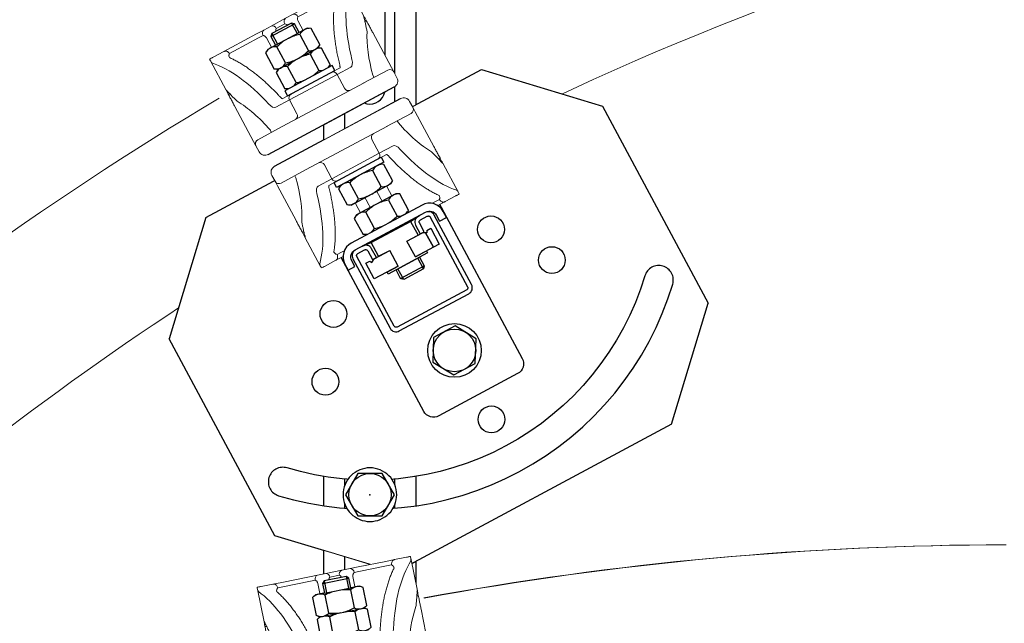
# Model space of a CAD drawing. Units: millimetres. Extents: x 3483 to 19871, y 20825 to 26786.
# Drawn here: x 12624 to 13065, y 25126 to 25396 of the extents above; entities that cross this region are included whole.
import ezdxf

# ---------------------------------------------------------------- set-up
doc = ezdxf.new("R2010")
doc.units = ezdxf.units.MM
doc.set_wipeout_variables(frame=1)
doc.header["$PDSIZE"] = -1
doc.layers.get('Defpoints').transparency = 0.7
for name, color, linetype in [('Крепления', 40, 'Continuous'), ('МП', 71, 'Continuous'), ('Обозначения', 7, 'Continuous'), ('Хомуты. Крепления', 181, 'Continuous')]:
    doc.layers.add(name, color=color, linetype=linetype)

# ---------------------------------------------------------------- blocks, each defined once
blk = doc.blocks.new('*U41')
at = {"color": 0, "linetype": 'Continuous', "lineweight": -2}
blk.add_wipeout([(-20.65, 0), (-20.65, 1000), (20.65, 1000), (20.65, 0)], dxfattribs=at).dxf.layer = 'МП'
at = {"layer": 'МП', "color": 0, "linetype": 'Continuous', "lineweight": -2}
for p, q in [((-20.65, 0), (-20.65, 1000)), ((-11.15, 0), (-11.15, 1000)), ((11.15, 0), (11.15, 1000)), ((20.65, 0), (20.65, 1000)), ((-6.75, 625.25), (-6.75, 674.75)), ((6.75, 674.75), (6.75, 625.25)), ((-6.75, 525.25), (-6.75, 574.75)), ((6.75, 574.75), (6.75, 525.25)), ((-6.75, 425.25), (-6.75, 474.75)), ((6.75, 474.75), (6.75, 425.25))]:
    blk.add_line(p, q, dxfattribs=at)
for centre, start, end in [((0, 625.25), 180, 0), ((0, 574.75), 0, 180), ((0, 525.25), 180, 0), ((0, 474.75), 0, 180), ((0, 425.25), 180, 0)]:
    blk.add_arc(centre, 6.75, start, end, dxfattribs=at)
blk = doc.blocks.new('*U77')
blk.add_wipeout([(-32, 0), (32, 0), (32.59, 0.06), (33.15, 0.23), (33.67, 0.51), (34.12, 0.88), (34.49, 1.33), (34.77, 1.85), (34.94, 2.41), (35, 3), (35, 50), (-35, 50), (-35, 3), (-35, 3), (-34.94, 2.41), (-34.77, 1.85), (-34.49, 1.33), (-34.12, 0.88), (-33.67, 0.51), (-33.15, 0.23), (-32.59, 0.06)]).dxf.layer = 'Хомуты. Крепления'
at = {"layer": 'Хомуты. Крепления', "linetype": 'Continuous', "lineweight": 15}
for p, q in [((-35, 34.32), (-35, 49.19)), ((-33.17, 50), (-27.76, 50)), ((-27.76, 50), (-23.71, 50)), ((-23.71, 50), (-11.1, 50)), ((-11.1, 50), (-7.42, 50)), ((-7.42, 50), (-3.64, 50)), ((-3.64, 50), (3.64, 50)), ((7.42, 50), (3.64, 50)), ((11.1, 50), (7.42, 50)), ((23.71, 50), (11.1, 50)), ((27.76, 50), (23.71, 50)), ((33.17, 50), (27.76, 50)), ((35, 34.32), (35, 49.19)), ((-23.71, 48), (-25.95, 48)), ((-11.1, 48), (-23.71, 48)), ((-8.86, 48), (-11.1, 48)), ((-8, 19.73), (-8, 46.29)), ((-3, 46.34), (-3, 24.32)), ((2.18, 48), (-2.18, 48)), ((3, 46.34), (3, 24.32)), ((8, 19.73), (8, 46.29)), ((8.86, 48), (11.1, 48)), ((11.1, 48), (23.71, 48)), ((23.71, 48), (25.95, 48)), ((-34.83, 34.32), (-35, 34.32)), ((34.83, 34.32), (35, 34.32)), ((-35, 8.22), (-35, 25.95)), ((35, 8.22), (35, 25.95)), ((-14.7, 19), (-10.24, 19)), ((-10.24, 19), (10.24, 19)), ((-8, 19), (-8, 19.73)), ((8, 19), (8, 19.73)), ((14.7, 19), (10.24, 19)), ((-12.07, 17), (-19.03, 17)), ((12.07, 17), (-12.07, 17)), ((-12.07, 10), (-12.07, 17)), ((12.07, 10), (12.07, 17)), ((12.07, 17), (19.03, 17)), ((-26.04, 8), (-26.04, 9.11)), ((26.04, 8), (26.04, 9.11)), ((-35, 8.22), (-35, 6)), ((-35, 3), (-35, 6)), ((-33, 8), (-20.56, 8)), ((-20.56, 8), (21, 8)), ((33, 8), (20.56, 8)), ((35, 8.22), (35, 6)), ((35, 3), (35, 6))]:
    blk.add_line(p, q, dxfattribs=at)
at = {"layer": 'Хомуты. Крепления'}
for p, q in [((-34.29, 32), (-35, 32)), ((35, 32), (34.29, 32)), ((-32, 0), (32, 0))]:
    blk.add_line(p, q, dxfattribs=at)
at = {"layer": 'Хомуты. Крепления', "linetype": 'Continuous', "lineweight": 15}
for centre, radius, start, end in [((-7.09, 48.24), 1.79, 100.6519, 187.6719), ((-3.96, 48.23), 1.79, 352.4762, 79.6399), ((3.96, 48.23), 1.79, 100.3601, 187.5238), ((7.09, 48.24), 1.79, 352.3281, 79.3481), ((-10.15, 17.08), 1.92, 92.6199, 182.4), ((10.15, 17.08), 1.92, 357.6, 87.3801), ((-13.99, 9.92), 1.92, 272.6201, 2.3997), ((13.99, 9.92), 1.92, 177.6003, 267.3799), ((-33, 6), 2, 90, 180), ((33, 6), 2, 0, 90), ((-32, 3), 3, 180, 270), ((32, 3), 3, 270, 0)]:
    blk.add_arc(centre, radius, start, end, dxfattribs=at)
for centre, major_axis, ratio, start_param, end_param in [((-47.31, -15.1), (0, 69.23), 0.437929, 5.239588, 5.858916), ((-47.22, -14), (0, 52), 0.454772, 5.172943, 5.638015), ((-19.03, 22.5), (0, 5.5), 0.437929, 2.097996, 3.141593)]:
    blk.add_ellipse(centre, major_axis=major_axis, ratio=ratio, start_param=start_param, end_param=end_param, dxfattribs=at)
at = {"layer": 'Хомуты. Крепления', "linetype": 'Continuous', "lineweight": 15, "extrusion": (0, 0, -1)}
for centre, major_axis, ratio, start_param, end_param in [((47.31, -15.1), (0, 69.23), 0.437929, 5.239588, 5.858916), ((47.22, -14), (0, 52), 0.454772, 5.172943, 5.638015), ((19.03, 22.5), (0, 5.5), 0.437929, 2.097996, 3.141593)]:
    blk.add_ellipse(centre, major_axis=major_axis, ratio=ratio, start_param=start_param, end_param=end_param, dxfattribs=at)
at = {"layer": 'Хомуты. Крепления', "linetype": 'Continuous', "lineweight": 15}
for points in [[(-35, 49.19), (-35, 49.49), (-35, 49.76), (-35, 50)], [(-34.83, 48), (-34.94, 48.4), (-35, 48.8), (-35, 49.19)], [(34.83, 48), (34.94, 48.4), (35, 48.8), (35, 49.19)], [(35, 49.19), (35, 49.49), (35, 49.76), (35, 50)]]:
    blk.add_open_spline(points, degree=3, dxfattribs=at)
for points, knots in [([(-35, 50), (-34.76, 50), (-34.49, 50), (-34.04, 50), (-33.88, 50), (-33.54, 50), (-33.36, 50), (-33.17, 50)], [0, 0, 0, 0, 0.5, 0.5, 0.75, 0.75, 1, 1, 1, 1]), ([(-27.18, 49.92), (-27.26, 49.95), (-27.35, 49.97), (-27.55, 49.99), (-27.65, 50), (-27.76, 50)], [0, 0, 0, 0, 0.5, 0.5, 1, 1, 1, 1]), ([(-27.18, 49.92), (-27.02, 49.86), (-26.87, 49.76), (-26.59, 49.52), (-26.47, 49.37), (-26.25, 49.02), (-26.16, 48.83), (-26.02, 48.43), (-25.97, 48.21), (-25.95, 48)], [0, 0, 0, 0, 0.25, 0.25, 0.5, 0.5, 0.75, 0.75, 1, 1, 1, 1]), ([(27.18, 49.92), (27.02, 49.86), (26.87, 49.76), (26.59, 49.52), (26.47, 49.37), (26.25, 49.02), (26.16, 48.83), (26.02, 48.43), (25.97, 48.21), (25.95, 48)], [0, 0, 0, 0, 0.25, 0.25, 0.5, 0.5, 0.75, 0.75, 1, 1, 1, 1]), ([(27.18, 49.92), (27.26, 49.95), (27.35, 49.97), (27.55, 49.99), (27.65, 50), (27.76, 50)], [0, 0, 0, 0, 0.5, 0.5, 1, 1, 1, 1]), ([(35, 50), (34.76, 50), (34.49, 50), (34.04, 50), (33.88, 50), (33.54, 50), (33.36, 50), (33.17, 50)], [0, 0, 0, 0, 0.5, 0.5, 0.75, 0.75, 1, 1, 1, 1]), ([(-26.79, 46.39), (-26.8, 46.41), (-26.84, 46.45), (-26.83, 46.45), (-26.83, 46.44)], [0, 0, 0, 0, 0.459507, 1, 1, 1, 1]), ([(-15.16, 20.23), (-15.27, 20.66), (-15.59, 21.91), (-16.16, 23.93), (-16.88, 26.27), (-17.64, 28.56), (-18.44, 30.78), (-19.28, 32.93), (-20.17, 35.01), (-21.09, 37.01), (-22.06, 38.93), (-23.06, 40.78), (-24.11, 42.53), (-25.19, 44.2), (-26.09, 45.47), (-26.63, 46.18), (-26.8, 46.4)], [0, 0, 0, 0, 0.039225, 0.114018, 0.189161, 0.264732, 0.340744, 0.417212, 0.494142, 0.571544, 0.649417, 0.72776, 0.806565, 0.885817, 0.965491, 1, 1, 1, 1]), ([(-25.95, 48), (-25.96, 47.99), (-26.12, 47.86), (-26.38, 47.6), (-26.7, 47.09), (-26.74, 46.68), (-26.76, 46.42)], [0, 0, 0, 0, 0.0311445, 0.2923158, 0.5621137, 1, 1, 1, 1]), ([(-8, 46.29), (-8, 46.45), (-8.02, 46.6), (-8.09, 46.91), (-8.14, 47.06), (-8.28, 47.35), (-8.37, 47.49), (-8.58, 47.76), (-8.71, 47.88), (-8.86, 48)], [0, 0, 0, 0, 0.25, 0.25, 0.5, 0.5, 0.75, 0.75, 1, 1, 1, 1]), ([(-2.18, 48), (-2.47, 47.77), (-2.67, 47.51), (-2.94, 46.94), (-3, 46.65), (-3, 46.34)], [0, 0, 0, 0, 0.5, 0.5, 1, 1, 1, 1]), ([(2.18, 48), (2.47, 47.77), (2.67, 47.51), (2.94, 46.94), (3, 46.65), (3, 46.34)], [0, 0, 0, 0, 0.5, 0.5, 1, 1, 1, 1]), ([(8, 46.29), (8, 46.45), (8.02, 46.6), (8.09, 46.91), (8.14, 47.06), (8.28, 47.35), (8.37, 47.49), (8.58, 47.76), (8.71, 47.88), (8.86, 48)], [0, 0, 0, 0, 0.25, 0.25, 0.5, 0.5, 0.75, 0.75, 1, 1, 1, 1]), ([(15.16, 20.23), (15.27, 20.66), (15.59, 21.91), (16.16, 23.93), (16.88, 26.27), (17.64, 28.56), (18.44, 30.78), (19.28, 32.93), (20.17, 35.01), (21.09, 37.01), (22.06, 38.93), (23.06, 40.78), (24.11, 42.53), (25.19, 44.2), (26.09, 45.47), (26.63, 46.18), (26.8, 46.4)], [0, 0, 0, 0, 0.039225, 0.114018, 0.189161, 0.264732, 0.340744, 0.417212, 0.494142, 0.571544, 0.649417, 0.72776, 0.806565, 0.885817, 0.965491, 1, 1, 1, 1]), ([(25.95, 48), (25.96, 47.99), (26.12, 47.86), (26.38, 47.6), (26.7, 47.09), (26.74, 46.68), (26.76, 46.42)], [0, 0, 0, 0, 0.0311445, 0.2923158, 0.5621137, 1, 1, 1, 1]), ([(26.79, 46.39), (26.8, 46.41), (26.84, 46.45), (26.83, 46.45), (26.83, 46.44)], [0, 0, 0, 0, 0.459507, 1, 1, 1, 1]), ([(-35, 34.32), (-35, 34.08), (-35, 33.84), (-35, 33.37), (-35, 33.15), (-35, 32.5), (-35, 32.1), (-35, 31.34), (-35, 30.97), (-35, 30.27), (-35, 29.94), (-35, 28.95), (-35, 28.33), (-35, 27.12), (-35, 26.53), (-35, 25.95)], [0, 0, 0, 0, 0.0625, 0.0625, 0.125, 0.125, 0.25, 0.25, 0.375, 0.375, 0.5, 0.5, 0.75, 0.75, 1, 1, 1, 1]), ([(-33, 27.55), (-33.15, 28.08), (-33.3, 28.6), (-33.61, 29.65), (-33.76, 30.17), (-34.08, 31.24), (-34.23, 31.78), (-34.47, 32.64), (-34.55, 32.93), (-34.66, 33.4), (-34.7, 33.57), (-34.75, 33.83), (-34.77, 33.92), (-34.8, 34.12), (-34.82, 34.21), (-34.83, 34.32)], [0, 0, 0, 0, 0.25, 0.25, 0.5, 0.5, 0.75, 0.75, 0.875, 0.875, 0.9375, 0.9375, 0.96875, 0.96875, 1, 1, 1, 1]), ([(33, 27.55), (33.15, 28.08), (33.3, 28.6), (33.61, 29.65), (33.76, 30.17), (34.08, 31.24), (34.23, 31.78), (34.47, 32.64), (34.55, 32.93), (34.66, 33.4), (34.7, 33.57), (34.75, 33.83), (34.77, 33.92), (34.8, 34.12), (34.82, 34.21), (34.83, 34.32)], [0, 0, 0, 0, 0.25, 0.25, 0.5, 0.5, 0.75, 0.75, 0.875, 0.875, 0.9375, 0.9375, 0.96875, 0.96875, 1, 1, 1, 1]), ([(35, 34.32), (35, 34.08), (35, 33.84), (35, 33.37), (35, 33.15), (35, 32.5), (35, 32.1), (35, 31.34), (35, 30.97), (35, 30.27), (35, 29.94), (35, 28.95), (35, 28.33), (35, 27.12), (35, 26.53), (35, 25.95)], [0, 0, 0, 0, 0.0625, 0.0625, 0.125, 0.125, 0.25, 0.25, 0.375, 0.375, 0.5, 0.5, 0.75, 0.75, 1, 1, 1, 1]), ([(-2.21, 20.51), (-2.27, 20.64), (-2.47, 21.09), (-2.7, 21.88), (-2.9, 22.88), (-3, 23.71), (-2.99, 24.18), (-2.99, 24.32)], [0, 0, 0, 0, 0.10874, 0.355354, 0.615979, 0.891496, 1, 1, 1, 1]), ([(2.21, 20.51), (2.27, 20.64), (2.47, 21.09), (2.7, 21.88), (2.9, 22.88), (3, 23.71), (2.99, 24.18), (2.99, 24.32)], [0, 0, 0, 0, 0.10874, 0.355354, 0.615979, 0.891496, 1, 1, 1, 1]), ([(-14.66, 19), (-14.68, 19.03), (-14.74, 19.11), (-14.87, 19.37), (-15.02, 19.74), (-15.11, 20.06), (-15.16, 20.23)], [0, 0, 0, 0, 0.168841, 0.436299, 0.711032, 1, 1, 1, 1]), ([(-7.6, 19), (-7.61, 19), (-7.64, 19), (-7.68, 19), (-7.7, 19)], [0, 0, 0, 0, 0.400561, 1, 1, 1, 1]), ([(2.22, 20.51), (2.19, 20.46), (2.13, 20.32), (2.03, 20.18), (1.94, 20.09), (1.75, 19.98), (1.48, 19.87), (1.12, 19.78), (0.66, 19.72), (0.14, 19.68), (-0.41, 19.69), (-0.92, 19.75), (-1.35, 19.83), (-1.68, 19.94), (-1.87, 20.05), (-2.01, 20.15), (-2.1, 20.27), (-2.18, 20.4), (-2.22, 20.5), (-2.22, 20.5)], [0, 0, 0, 0, 0.038575, 0.09642, 0.163363, 0.220143, 0.273242, 0.334516, 0.403602, 0.47864, 0.559058, 0.637693, 0.701324, 0.763833, 0.81916, 0.875008, 0.940243, 0.998231, 1, 1, 1, 1]), ([(7.6, 19), (7.61, 19), (7.64, 19), (7.68, 19), (7.7, 19)], [0, 0, 0, 0, 0.400561, 1, 1, 1, 1]), ([(14.66, 19), (14.68, 19.03), (14.74, 19.11), (14.87, 19.37), (15.02, 19.74), (15.11, 20.06), (15.16, 20.23)], [0, 0, 0, 0, 0.168841, 0.436299, 0.711032, 1, 1, 1, 1])]:
    blk.add_open_spline(points, degree=3, knots=knots, dxfattribs=at)
blk = doc.blocks.new('*U85')
at = {"color": 0, "lineweight": -2}
blk.add_wipeout([(-11.55, 0.89), (-10, 0), (10, 0), (11.55, 0.89), (11.55, 9.11), (10, 10), (-10, 10), (-11.55, 9.11)], dxfattribs=at).dxf.layer = 'Крепления'
at = {"layer": 'Крепления', "color": 0, "linetype": 'Continuous', "lineweight": -2}
for p, q in [((-10, 10), (-11.55, 9.11)), ((-11.55, 9.11), (-11.55, 0.89)), ((10, 10), (-10, 10)), ((-5.77, 0.89), (-5.77, 9.11)), ((5.77, 9.11), (5.77, 0.89)), ((11.55, 9.11), (10, 10)), ((11.55, 0.89), (11.55, 9.11)), ((-10, 0), (-11.55, 0.89)), ((-10, 0), (10, 0)), ((11.55, 0.89), (10, 0))]:
    blk.add_line(p, q, dxfattribs=at)
for centre, radius, start, end in [((-8.66, 4.9), 5.1, 55.5615, 115.5616), ((0.07, -9.38), 19.39, 91.6404, 107.552), ((-0.07, -9.38), 19.39, 72.448, 88.3599), ((8.66, 4.9), 5.1, 64.4385, 124.4385), ((-8.66, 5.1), 5.1, 244.4384, 304.4385), ((0.07, 19.38), 19.39, 252.448, 268.3596), ((-0.07, 19.38), 19.39, 271.6401, 287.552), ((8.66, 5.1), 5.1, 235.5615, 295.5615)]:
    blk.add_arc(centre, radius, start, end, dxfattribs=at)
blk = doc.blocks.new('*U90')
at = {"color": 0, "lineweight": -2}
blk.add_wipeout([(-6, 0), (6, 0), (6, 4.38), (5, 5.38), (-5, 5.38), (-6, 4.38)], dxfattribs=at).dxf.layer = 'Крепления'
at = {"layer": 'Крепления', "color": 0, "lineweight": -2}
for p, q in [((-5, 5.38), (-5, 0)), ((5, 5.38), (5, 0)), ((-6, 4.38), (6, 4.38))]:
    blk.add_line(p, q, dxfattribs=at)
blk.add_lwpolyline([(-6, 0), (6, 0), (6, 4.38), (5, 5.38), (-5, 5.38), (-6, 4.38)], close=True, dxfattribs=at)
blk = doc.blocks.new('*U254')
at = {"linetype": 'Continuous', "lineweight": -2}
blk.add_wipeout([(-70, 0), (0, 0), (0, 13.5), (-6.94, 13.67), (-13.87, 14.18), (-20.76, 15.03), (-27.61, 16.22), (-34.38, 17.74), (-41.08, 19.59), (-47.67, 21.77), (-54.15, 24.27), (-60.5, 27.09), (-66.7, 30.21), (-72.75, 33.63), (-78.61, 37.35), (-84.29, 41.35), (-89.77, 45.62), (-95.03, 50.16), (-100.06, 54.94), (-100.48, 55.42), (-100.86, 55.93), (-101.19, 56.48), (-101.46, 57.05), (-101.68, 57.65), (-101.83, 58.27), (-101.93, 58.9), (-101.96, 59.54), (-101.93, 60.18), (-101.83, 60.81), (-101.68, 61.43), (-101.46, 62.03), (-101.19, 62.6), (-100.86, 63.15), (-100.48, 63.66), (-100.06, 64.14), (-99.58, 64.57), (-99.07, 64.95), (-98.52, 65.27), (-97.95, 65.55), (-97.35, 65.76), (-96.73, 65.92), (-96.1, 66.01), (-95.46, 66.04), (-94.82, 66.01), (-94.19, 65.92), (-93.57, 65.76), (-92.97, 65.55), (-92.4, 65.27), (-91.85, 64.95), (-91.34, 64.57), (-90.86, 64.14), (-86.3, 59.79), (-81.52, 55.67), (-76.55, 51.79), (-71.39, 48.16), (-66.06, 44.78), (-60.57, 41.67), (-54.94, 38.84), (-49.17, 36.28), (-43.29, 34.01), (-37.3, 32.03), (-31.22, 30.35), (-25.07, 28.97), (-18.85, 27.89), (-12.6, 27.12), (-6.31, 26.65), (0, 26.5), (6.31, 26.65), (12.6, 27.12), (18.85, 27.89), (25.07, 28.97), (31.22, 30.35), (37.3, 32.03), (43.29, 34.01), (49.17, 36.28), (54.94, 38.84), (60.57, 41.67), (66.06, 44.78), (71.39, 48.16), (76.55, 51.79), (81.52, 55.67), (86.3, 59.79), (90.86, 64.14), (91.34, 64.57), (91.85, 64.95), (92.4, 65.27), (92.97, 65.55), (93.57, 65.76), (94.19, 65.92), (94.82, 66.01), (95.46, 66.04), (96.1, 66.01), (96.73, 65.92), (97.35, 65.76), (97.95, 65.55), (98.52, 65.27), (99.07, 64.95), (99.58, 64.57), (100.06, 64.14), (100.48, 63.66), (100.86, 63.15), (101.19, 62.6), (101.46, 62.03), (101.68, 61.43), (101.83, 60.81), (101.93, 60.18), (101.96, 59.54), (101.93, 58.9), (101.83, 58.27), (101.68, 57.65), (101.46, 57.05), (101.19, 56.48), (100.86, 55.93), (100.48, 55.42), (100.06, 54.94), (95.03, 50.16), (89.77, 45.62), (84.29, 41.35), (78.61, 37.35), (72.75, 33.63), (66.7, 30.21), (60.5, 27.09), (54.15, 24.27), (47.67, 21.77), (41.08, 19.59), (34.38, 17.74), (27.61, 16.22), (20.76, 15.03), (13.87, 14.18), (6.94, 13.67), (0, 13.5), (0, 0), (70, 0), (110, 40), (110, 140), (70, 180), (-70, 180), (-110, 140), (-110, 40)], dxfattribs=at).dxf.layer = 'Крепления'
at = {"layer": 'Крепления', "linetype": 'Continuous', "lineweight": -2}
for p, q in [((-70, 180), (-110, 140)), ((-70, 180), (70, 180)), ((70, 180), (110, 140)), ((-110, 40), (-110, 140)), ((110, 140), (110, 40)), ((-101.46, 62.03), (-101.68, 61.43)), ((-101.19, 62.6), (-101.46, 62.03)), ((-100.86, 63.15), (-101.19, 62.6)), ((-100.48, 63.66), (-100.86, 63.15)), ((-100.06, 64.14), (-100.48, 63.66)), ((-99.58, 64.57), (-100.06, 64.14)), ((-99.07, 64.95), (-99.58, 64.57)), ((-98.52, 65.27), (-99.07, 64.95)), ((-97.95, 65.55), (-98.52, 65.27)), ((-97.35, 65.76), (-97.95, 65.55)), ((-96.73, 65.92), (-97.35, 65.76)), ((-96.1, 66.01), (-96.73, 65.92)), ((-95.46, 66.04), (-96.1, 66.01)), ((-94.82, 66.01), (-95.46, 66.04)), ((-94.19, 65.92), (-94.82, 66.01)), ((-93.57, 65.76), (-94.19, 65.92)), ((-92.97, 65.55), (-93.57, 65.76)), ((-92.4, 65.27), (-92.97, 65.55)), ((-91.85, 64.95), (-92.4, 65.27)), ((-91.34, 64.57), (-91.85, 64.95)), ((-90.86, 64.14), (-91.34, 64.57)), ((-86.3, 59.79), (-90.86, 64.14)), ((90.86, 64.14), (86.3, 59.79)), ((91.34, 64.57), (90.86, 64.14)), ((91.85, 64.95), (91.34, 64.57)), ((92.4, 65.27), (91.85, 64.95)), ((92.97, 65.55), (92.4, 65.27)), ((93.57, 65.76), (92.97, 65.55)), ((94.19, 65.92), (93.57, 65.76)), ((94.82, 66.01), (94.19, 65.92)), ((95.46, 66.04), (94.82, 66.01)), ((96.1, 66.01), (95.46, 66.04)), ((96.73, 65.92), (96.1, 66.01)), ((97.35, 65.76), (96.73, 65.92)), ((97.95, 65.55), (97.35, 65.76)), ((98.52, 65.27), (97.95, 65.55)), ((99.07, 64.95), (98.52, 65.27)), ((99.58, 64.57), (99.07, 64.95)), ((100.06, 64.14), (99.58, 64.57)), ((100.48, 63.66), (100.06, 64.14)), ((100.86, 63.15), (100.48, 63.66)), ((101.19, 62.6), (100.86, 63.15)), ((101.46, 62.03), (101.19, 62.6)), ((101.68, 61.43), (101.46, 62.03)), ((-101.93, 60.18), (-101.96, 59.54)), ((-101.96, 59.54), (-101.93, 58.9)), ((-101.83, 60.81), (-101.93, 60.18)), ((-101.93, 58.9), (-101.83, 58.27)), ((-101.68, 61.43), (-101.83, 60.81)), ((-101.83, 58.27), (-101.68, 57.65)), ((-101.68, 57.65), (-101.46, 57.05)), ((-81.52, 55.67), (-86.3, 59.79)), ((86.3, 59.79), (81.52, 55.67)), ((101.46, 57.05), (101.68, 57.65)), ((101.83, 60.81), (101.68, 61.43)), ((101.68, 57.65), (101.83, 58.27)), ((101.93, 60.18), (101.83, 60.81)), ((101.83, 58.27), (101.93, 58.9)), ((101.96, 59.54), (101.93, 60.18)), ((101.93, 58.9), (101.96, 59.54)), ((-101.46, 57.05), (-101.19, 56.48)), ((-101.19, 56.48), (-100.86, 55.93)), ((-100.86, 55.93), (-100.48, 55.42)), ((-100.48, 55.42), (-100.06, 54.94)), ((-100.06, 54.94), (-95.03, 50.16)), ((-76.55, 51.79), (-81.52, 55.67)), ((81.52, 55.67), (76.55, 51.79)), ((95.03, 50.16), (100.06, 54.94)), ((100.06, 54.94), (100.48, 55.42)), ((100.48, 55.42), (100.86, 55.93)), ((100.86, 55.93), (101.19, 56.48)), ((101.19, 56.48), (101.46, 57.05)), ((-95.03, 50.16), (-89.77, 45.62)), ((-71.39, 48.16), (-76.55, 51.79)), ((76.55, 51.79), (71.39, 48.16)), ((89.77, 45.62), (95.03, 50.16)), ((-89.77, 45.62), (-84.29, 41.35)), ((-66.06, 44.78), (-71.39, 48.16)), ((-60.57, 41.67), (-66.06, 44.78)), ((66.06, 44.78), (60.57, 41.67)), ((71.39, 48.16), (66.06, 44.78)), ((84.29, 41.35), (89.77, 45.62)), ((-70, 0), (-110, 40)), ((-84.29, 41.35), (-78.61, 37.35)), ((-54.94, 38.84), (-60.57, 41.67)), ((60.57, 41.67), (54.94, 38.84)), ((70, 0), (110, 40)), ((70, 0), (110, 40)), ((78.61, 37.35), (84.29, 41.35)), ((-78.61, 37.35), (-72.75, 33.63)), ((-49.17, 36.28), (-54.94, 38.84)), ((-43.29, 34.01), (-49.17, 36.28)), ((49.17, 36.28), (43.29, 34.01)), ((54.94, 38.84), (49.17, 36.28)), ((72.75, 33.63), (78.61, 37.35)), ((-72.75, 33.63), (-66.7, 30.21)), ((-37.3, 32.03), (-43.29, 34.01)), ((-31.22, 30.35), (-37.3, 32.03)), ((37.3, 32.03), (31.22, 30.35)), ((43.29, 34.01), (37.3, 32.03)), ((66.7, 30.21), (72.75, 33.63)), ((-66.7, 30.21), (-60.5, 27.09)), ((-60.5, 27.09), (-54.15, 24.27)), ((-25.07, 28.97), (-31.22, 30.35)), ((-18.85, 27.89), (-25.07, 28.97)), ((-12.6, 27.12), (-18.85, 27.89)), ((-6.31, 26.65), (-12.6, 27.12)), ((0, 26.5), (-6.31, 26.65)), ((6.31, 26.65), (0, 26.5)), ((12.6, 27.12), (6.31, 26.65)), ((18.85, 27.89), (12.6, 27.12)), ((25.07, 28.97), (18.85, 27.89)), ((31.22, 30.35), (25.07, 28.97)), ((54.15, 24.27), (60.5, 27.09)), ((60.5, 27.09), (66.7, 30.21)), ((-54.15, 24.27), (-47.67, 21.77)), ((47.67, 21.77), (54.15, 24.27)), ((-47.67, 21.77), (-41.08, 19.59)), ((-41.08, 19.59), (-34.38, 17.74)), ((-34.38, 17.74), (-27.61, 16.22)), ((27.61, 16.22), (34.38, 17.74)), ((34.38, 17.74), (41.08, 19.59)), ((41.08, 19.59), (47.67, 21.77)), ((-27.61, 16.22), (-20.76, 15.03)), ((-20.76, 15.03), (-13.87, 14.18)), ((-13.87, 14.18), (-6.94, 13.67)), ((-6.94, 13.67), (0, 13.5)), ((0, 13.5), (6.94, 13.67)), ((6.94, 13.67), (13.87, 14.18)), ((13.87, 14.18), (20.76, 15.03)), ((20.76, 15.03), (27.61, 16.22)), ((70, 0), (-70, 0)), ((70, 0), (-70, 0))]:
    blk.add_line(p, q, dxfattribs=at)
for centre, radius in [((0, 155), 6.5), ((-40, 115), 6), ((40, 115), 6), ((-57.5, 90), 6), ((57.5, 90), 6), ((0, 75), 6), ((0, 40), 6)]:
    blk.add_circle(centre, radius, dxfattribs=at)
blk = doc.blocks.new('*U304')
at = {"color": 0, "lineweight": -2}
blk.add_wipeout([(0, 12), (-1.18, 11.94), (-2.34, 11.77), (-3.48, 11.48), (-4.59, 11.09), (-5.66, 10.58), (-6.67, 9.98), (-7.61, 9.28), (-8.49, 8.49), (-9.28, 7.61), (-9.98, 6.67), (-10.58, 5.66), (-11.09, 4.59), (-11.48, 3.48), (-11.77, 2.34), (-11.94, 1.18), (-12, 0), (-11.94, -1.18), (-11.77, -2.34), (-11.48, -3.48), (-11.09, -4.59), (-10.58, -5.66), (-9.98, -6.67), (-9.28, -7.61), (-8.49, -8.49), (-7.61, -9.28), (-6.67, -9.98), (-5.66, -10.58), (-4.59, -11.09), (-3.48, -11.48), (-2.34, -11.77), (-1.18, -11.94), (0, -12), (1.18, -11.94), (2.34, -11.77), (3.48, -11.48), (4.59, -11.09), (5.66, -10.58), (6.67, -9.98), (7.61, -9.28), (8.49, -8.49), (9.28, -7.61), (9.98, -6.67), (10.58, -5.66), (11.09, -4.59), (11.48, -3.48), (11.77, -2.34), (11.94, -1.18), (12, 0), (11.94, 1.18), (11.77, 2.34), (11.48, 3.48), (11.09, 4.59), (10.58, 5.66), (9.98, 6.67), (9.28, 7.61), (8.49, 8.49), (7.61, 9.28), (6.67, 9.98), (5.66, 10.58), (4.59, 11.09), (3.48, 11.48), (2.34, 11.77), (1.18, 11.94)], dxfattribs=at).dxf.layer = 'Крепления'
blk.add_wipeout([(-5.48, 9.5), (-10.97, 0), (-5.48, -9.5), (5.48, -9.5), (10.97, 0), (5.48, 9.5)], dxfattribs=at).dxf.layer = 'Крепления'
at = {"layer": 'Крепления', "color": 0, "lineweight": -2}
for points in [[(0, 12), (-1.18, 11.94), (-2.34, 11.77), (-3.48, 11.48), (-4.59, 11.09), (-5.66, 10.58), (-6.67, 9.98), (-7.61, 9.28), (-8.49, 8.49), (-9.28, 7.61), (-9.98, 6.67), (-10.58, 5.66), (-11.09, 4.59), (-11.48, 3.48), (-11.77, 2.34), (-11.94, 1.18), (-12, 0), (-11.94, -1.18), (-11.77, -2.34), (-11.48, -3.48), (-11.09, -4.59), (-10.58, -5.66), (-9.98, -6.67), (-9.28, -7.61), (-8.49, -8.49), (-7.61, -9.28), (-6.67, -9.98), (-5.66, -10.58), (-4.59, -11.09), (-3.48, -11.48), (-2.34, -11.77), (-1.18, -11.94), (0, -12), (1.18, -11.94), (2.34, -11.77), (3.48, -11.48), (4.59, -11.09), (5.66, -10.58), (6.67, -9.98), (7.61, -9.28), (8.49, -8.49), (9.28, -7.61), (9.98, -6.67), (10.58, -5.66), (11.09, -4.59), (11.48, -3.48), (11.77, -2.34), (11.94, -1.18), (12, 0), (11.94, 1.18), (11.77, 2.34), (11.48, 3.48), (11.09, 4.59), (10.58, 5.66), (9.98, 6.67), (9.28, 7.61), (8.49, 8.49), (7.61, 9.28), (6.67, 9.98), (5.66, 10.58), (4.59, 11.09), (3.48, 11.48), (2.34, 11.77), (1.18, 11.94)], [(-5.48, 9.5), (-10.97, 0), (-5.48, -9.5), (5.48, -9.5), (10.97, 0), (5.48, 9.5)]]:
    blk.add_lwpolyline(points, close=True, dxfattribs=at)
blk.add_circle((0, 0), 9.5, dxfattribs=at)
blk.add_point((0, 0), dxfattribs=at)
blk = doc.blocks.new('*U247')
at = {"lineweight": -2}
blk.add_wipeout([(20, 41.85), (20.98, 41.75), (21.91, 41.47), (22.78, 41.01), (23.54, 40.39), (24.16, 39.63), (24.62, 38.76), (24.9, 37.83), (25, 36.85), (25, -78.15), (24.9, -79.13), (24.62, -80.06), (24.16, -80.93), (23.54, -81.69), (22.78, -82.31), (21.91, -82.77), (20.98, -83.05), (20, -83.15), (-20, -83.15), (-20.98, -83.05), (-21.91, -82.77), (-22.78, -82.31), (-23.54, -81.69), (-24.16, -80.93), (-24.62, -80.06), (-24.9, -79.13), (-25, -78.15), (-25, 36.85), (-24.9, 37.83), (-24.62, 38.76), (-24.16, 39.63), (-23.54, 40.39), (-22.78, 41.01), (-21.91, 41.47), (-20.98, 41.75), (-20, 41.85), (20, 41.85), (-20, 41.85)], dxfattribs=at).dxf.layer = 'Крепления'
at = {"layer": 'Крепления', "lineweight": -2}
blk.add_lwpolyline([(20, 41.85), (20.98, 41.75), (21.91, 41.47), (22.78, 41.01), (23.54, 40.39), (24.16, 39.63), (24.62, 38.76), (24.9, 37.83), (25, 36.85), (25, -78.15), (24.9, -79.13), (24.62, -80.06), (24.16, -80.93), (23.54, -81.69), (22.78, -82.31), (21.91, -82.77), (20.98, -83.05), (20, -83.15), (-20, -83.15), (-20.98, -83.05), (-21.91, -82.77), (-22.78, -82.31), (-23.54, -81.69), (-24.16, -80.93), (-24.62, -80.06), (-24.9, -79.13), (-25, -78.15), (-25, 36.85), (-24.9, 37.83), (-24.62, 38.76), (-24.16, 39.63), (-23.54, 40.39), (-22.78, 41.01), (-21.91, 41.47), (-20.98, 41.75), (-20, 41.85), (20, 41.85), (-20, 41.85)], close=True, dxfattribs=at)
for centre in [(0, 19.35), (0, -60.65)]:
    blk.add_circle(centre, 12, dxfattribs=at)
at = {"lineweight": -2}
for points in [[(-5.48, 28.85), (-10.97, 19.35), (-5.48, 9.85), (5.48, 9.85), (10.97, 19.35), (5.48, 28.85)], [(-5.48, -51.15), (-10.97, -60.65), (-5.48, -70.15), (5.48, -70.15), (10.97, -60.65), (5.48, -51.15)]]:
    blk.add_wipeout(points, dxfattribs=at).dxf.layer = 'Крепления'
at = {"color": 0, "lineweight": -2}
blk.add_wipeout([(13.15, -7.5), (13.15, -3), (13.17, -2.8), (13.23, -2.62), (13.32, -2.44), (13.44, -2.29), (13.59, -2.17), (13.77, -2.08), (13.95, -2.02), (14.15, -2), (17.65, -2), (17.85, -2.02), (18.03, -2.08), (18.21, -2.17), (18.36, -2.29), (18.48, -2.44), (18.57, -2.62), (18.63, -2.8), (18.65, -3), (18.65, -38.3), (18.63, -38.5), (18.57, -38.68), (18.48, -38.86), (18.36, -39.01), (18.21, -39.13), (18.03, -39.22), (17.85, -39.28), (17.65, -39.3), (-17.65, -39.3), (-17.85, -39.28), (-18.03, -39.22), (-18.21, -39.13), (-18.36, -39.01), (-18.48, -38.86), (-18.57, -38.68), (-18.63, -38.5), (-18.65, -38.3), (-18.65, -3), (-18.63, -2.8), (-18.57, -2.62), (-18.48, -2.44), (-18.36, -2.29), (-18.21, -2.17), (-18.03, -2.08), (-17.85, -2.02), (-17.65, -2), (-14.15, -2), (-13.95, -2.02), (-13.77, -2.08), (-13.59, -2.17), (-13.44, -2.29), (-13.32, -2.44), (-13.23, -2.62), (-13.17, -2.8), (-13.15, -3), (-13.15, -7.5), (-11.15, -7.5), (-11.15, -3), (-11.21, -2.41), (-11.38, -1.85), (-11.66, -1.33), (-12.03, -0.88), (-12.48, -0.51), (-13, -0.23), (-13.56, -0.06), (-14.15, 0), (-17.65, 0), (-18.24, -0.06), (-18.8, -0.23), (-19.32, -0.51), (-19.77, -0.88), (-20.14, -1.33), (-20.42, -1.85), (-20.59, -2.41), (-20.65, -3), (-20.65, -38.3), (-20.59, -38.89), (-20.42, -39.45), (-20.14, -39.97), (-19.77, -40.42), (-19.32, -40.79), (-18.8, -41.07), (-18.24, -41.24), (-17.65, -41.3), (17.65, -41.3), (18.24, -41.24), (18.8, -41.07), (19.32, -40.79), (19.77, -40.42), (20.14, -39.97), (20.42, -39.45), (20.59, -38.89), (20.65, -38.3), (20.65, -3), (20.59, -2.41), (20.42, -1.85), (20.14, -1.33), (19.77, -0.88), (19.32, -0.51), (18.8, -0.23), (18.24, -0.06), (17.65, 0), (14.15, 0), (13.56, -0.06), (13, -0.23), (12.48, -0.51), (12.03, -0.88), (11.66, -1.33), (11.38, -1.85), (11.21, -2.41), (11.15, -3), (11.15, -7.5)], dxfattribs=at).dxf.layer = 'МП'
at = {"layer": 'Defpoints', "lineweight": -2}
blk.add_point((0, 0), dxfattribs=at)
at = {"layer": 'Крепления', "lineweight": -2}
for points in [[(-5.48, 28.85), (-10.97, 19.35), (-5.48, 9.85), (5.48, 9.85), (10.97, 19.35), (5.48, 28.85)], [(-5.48, -51.15), (-10.97, -60.65), (-5.48, -70.15), (5.48, -70.15), (10.97, -60.65), (5.48, -51.15)]]:
    blk.add_lwpolyline(points, close=True, dxfattribs=at)
for centre in [(0, 19.35), (0, -60.65)]:
    blk.add_circle(centre, 9.5, dxfattribs=at)
at = {"layer": 'МП', "color": 0, "lineweight": -2}
blk.add_lwpolyline([(13.15, -7.5), (13.15, -3), (13.17, -2.8), (13.23, -2.62), (13.32, -2.44), (13.44, -2.29), (13.59, -2.17), (13.77, -2.08), (13.95, -2.02), (14.15, -2), (17.65, -2), (17.85, -2.02), (18.03, -2.08), (18.21, -2.17), (18.36, -2.29), (18.48, -2.44), (18.57, -2.62), (18.63, -2.8), (18.65, -3), (18.65, -38.3), (18.63, -38.5), (18.57, -38.68), (18.48, -38.86), (18.36, -39.01), (18.21, -39.13), (18.03, -39.22), (17.85, -39.28), (17.65, -39.3), (-17.65, -39.3), (-17.85, -39.28), (-18.03, -39.22), (-18.21, -39.13), (-18.36, -39.01), (-18.48, -38.86), (-18.57, -38.68), (-18.63, -38.5), (-18.65, -38.3), (-18.65, -3), (-18.63, -2.8), (-18.57, -2.62), (-18.48, -2.44), (-18.36, -2.29), (-18.21, -2.17), (-18.03, -2.08), (-17.85, -2.02), (-17.65, -2), (-14.15, -2), (-13.95, -2.02), (-13.77, -2.08), (-13.59, -2.17), (-13.44, -2.29), (-13.32, -2.44), (-13.23, -2.62), (-13.17, -2.8), (-13.15, -3), (-13.15, -7.5), (-11.15, -7.5), (-11.15, -3), (-11.21, -2.41), (-11.38, -1.85), (-11.66, -1.33), (-12.03, -0.88), (-12.48, -0.51), (-13, -0.23), (-13.56, -0.06), (-14.15, 0), (-17.65, 0), (-18.24, -0.06), (-18.8, -0.23), (-19.32, -0.51), (-19.77, -0.88), (-20.14, -1.33), (-20.42, -1.85), (-20.59, -2.41), (-20.65, -3), (-20.65, -38.3), (-20.59, -38.89), (-20.42, -39.45), (-20.14, -39.97), (-19.77, -40.42), (-19.32, -40.79), (-18.8, -41.07), (-18.24, -41.24), (-17.65, -41.3), (17.65, -41.3), (18.24, -41.24), (18.8, -41.07), (19.32, -40.79), (19.77, -40.42), (20.14, -39.97), (20.42, -39.45), (20.59, -38.89), (20.65, -38.3), (20.65, -3), (20.59, -2.41), (20.42, -1.85), (20.14, -1.33), (19.77, -0.88), (19.32, -0.51), (18.8, -0.23), (18.24, -0.06), (17.65, 0), (14.15, 0), (13.56, -0.06), (13, -0.23), (12.48, -0.51), (12.03, -0.88), (11.66, -1.33), (11.38, -1.85), (11.21, -2.41), (11.15, -3), (11.15, -7.5), (13.15, -7.5)], close=True, dxfattribs=at)
blk = doc.blocks.new('МСГ - вид 2 - рабочий')
blk.add_wipeout([(-15, 0), (15, 0), (10, -0.5), (10, -7.5), (12.35, -7.5), (13.96, -8.43), (14.5, -7.5), (16.5, -7.5), (16.5, -15.5), (10, -15.5), (10, -16.5), (-10, -16.5), (-10, -15.5), (-16.5, -15.5), (-16.5, -7.5), (-14.5, -7.5), (-13.96, -8.43), (-12.35, -7.5), (-10, -7.5), (-10, -0.5)]).dxf.layer = 'Крепления'
at = {"layer": 'Крепления'}
for p, q in [((-15, 0), (15, 0)), ((-14.5, -7.5), (-13.96, -8.43)), ((-13.96, -8.43), (-12.35, -7.5)), ((-10, -7.5), (-4.36, -7.5)), ((-4.36, -15.5), (-4.36, -7.5)), ((4.36, -15.5), (4.36, -7.5)), ((4.36, -7.5), (10, -7.5)), ((13.96, -8.43), (12.35, -7.5)), ((14.5, -7.5), (13.96, -8.43)), ((-10, -15.5), (-4.36, -15.5)), ((4.36, -15.5), (10, -15.5))]:
    blk.add_line(p, q, dxfattribs=at)
for points in [[(-15, 0), (-10, -0.5), (10, -0.5), (15, 0)], [(-10, -7.5), (-10, -0.5), (10, -0.5), (10, -7.5)], [(-4.36, -15.5), (-16.5, -15.5), (-16.5, -7.5), (-14.5, -7.5)], [(-12.35, -7.5), (-4.36, -7.5)], [(4.36, -7.5), (12.35, -7.5)], [(13.5, -8.17), (13.5, -15.5), (4.36, -15.5)], [(14.5, -7.5), (16.5, -7.5), (16.5, -15.5), (13.5, -15.5), (13.5, -8.17)], [(10, -15.5), (10, -16.5), (-10, -16.5), (-10, -15.5)]]:
    blk.add_lwpolyline(points, dxfattribs=at)
blk = doc.blocks.new('*U276')
at = {"color": 0, "lineweight": -2}
blk.add_wipeout([(-12, 0), (12, 0), (12, 2.5), (10.97, 2.5), (10.97, 11.65), (9.5, 12.5), (-9.5, 12.5), (-10.97, 11.65), (-10.97, 2.5), (-12, 2.5)], dxfattribs=at).dxf.layer = 'Крепления'
at = {"layer": 'Крепления', "color": 0, "linetype": 'Continuous', "lineweight": -2}
for p, q in [((-9.5, 12.5), (-10.97, 11.65)), ((-10.97, 11.65), (-10.97, 2.5)), ((9.5, 12.5), (-9.5, 12.5)), ((-5.48, 2.5), (-5.48, 11.65)), ((5.48, 11.65), (5.48, 2.5)), ((10.97, 11.65), (9.5, 12.5)), ((10.97, 2.5), (10.97, 11.65)), ((-10.97, 2.5), (10.97, 2.5))]:
    blk.add_line(p, q, dxfattribs=at)
at = {"layer": 'Крепления', "color": 0, "lineweight": -2}
blk.add_lwpolyline([(-12, 2.5), (12, 2.5), (12, 0), (-12, 0)], close=True, dxfattribs=at)
at = {"layer": 'Крепления', "color": 0, "linetype": 'Continuous', "lineweight": -2}
for centre, radius, start, end in [((-8.23, 7.65), 4.85, 55.5615, 115.5616), ((0, -5.63), 18.12, 91.4473, 107.617), ((0, -5.63), 18.12, 72.383, 88.553), ((8.23, 7.65), 4.85, 64.4385, 124.4385)]:
    blk.add_arc(centre, radius, start, end, dxfattribs=at)
blk = doc.blocks.new('*U82')
blk.add_wipeout([(-15, 0), (15, 0), (10, -0.5), (10, -7.5), (12.35, -7.5), (13.96, -8.43), (14.5, -7.5), (16.5, -7.5), (16.5, -15.5), (10, -15.5), (10, -16.5), (-10, -16.5), (-10, -15.5), (-16.5, -15.5), (-16.5, -7.5), (-14.5, -7.5), (-13.96, -8.43), (-12.35, -7.5), (-10, -7.5), (-10, -0.5)]).dxf.layer = 'Крепления'
at = {"layer": 'Крепления'}
for p, q in [((-15, 0), (15, 0)), ((-14.5, -7.5), (-13.96, -8.43)), ((-13.96, -8.43), (-12.35, -7.5)), ((-10, -7.5), (-4.36, -7.5)), ((-4.36, -15.5), (-4.36, -7.5)), ((4.36, -15.5), (4.36, -7.5)), ((4.36, -7.5), (10, -7.5)), ((13.96, -8.43), (12.35, -7.5)), ((14.5, -7.5), (13.96, -8.43)), ((-10, -15.5), (-4.36, -15.5)), ((4.36, -15.5), (10, -15.5))]:
    blk.add_line(p, q, dxfattribs=at)
for points in [[(-15, 0), (-10, -0.5), (10, -0.5), (15, 0)], [(-10, -7.5), (-10, -0.5), (10, -0.5), (10, -7.5)], [(-4.36, -15.5), (-16.5, -15.5), (-16.5, -7.5), (-14.5, -7.5)], [(-12.35, -7.5), (-4.36, -7.5)], [(4.36, -7.5), (12.35, -7.5)], [(13.5, -8.17), (13.5, -15.5), (4.36, -15.5)], [(14.5, -7.5), (16.5, -7.5), (16.5, -15.5), (13.5, -15.5), (13.5, -8.17)], [(10, -15.5), (10, -16.5), (-10, -16.5), (-10, -15.5)]]:
    blk.add_lwpolyline(points, dxfattribs=at)
blk = doc.blocks.new('*U84')
at = {"color": 0, "lineweight": -2}
blk.add_wipeout([(-12, 0), (12, 0), (12, -2.5), (-12, -2.5)], dxfattribs=at).dxf.layer = 'Крепления'
at = {"layer": 'Крепления', "color": 0, "lineweight": -2}
blk.add_lwpolyline([(-12, 0), (12, 0), (12, -2.5), (-12, -2.5)], close=True, dxfattribs=at)
blk = doc.blocks.new('*U87')
at = {"color": 0, "lineweight": -2}
blk.add_wipeout([(-12, 0), (12, 0), (12, 2.5), (-12, 2.5)], dxfattribs=at).dxf.layer = 'Крепления'
at = {"layer": 'Крепления', "color": 0, "lineweight": -2}
blk.add_lwpolyline([(-12, 0), (12, 0), (12, 2.5), (-12, 2.5)], close=True, dxfattribs=at)
blk = doc.blocks.new('*U91')
at = {"color": 0, "lineweight": -2}
blk.add_wipeout([(-6, 0), (6, 0), (6, -4.38), (5, -5.38), (-5, -5.38), (-6, -4.38)], dxfattribs=at).dxf.layer = 'Крепления'
at = {"layer": 'Крепления', "color": 0, "lineweight": -2}
for p, q in [((-5, -5.38), (-5, 0)), ((5, -5.38), (5, 0)), ((-6, -4.38), (6, -4.38))]:
    blk.add_line(p, q, dxfattribs=at)
blk.add_lwpolyline([(-6, 0), (6, 0), (6, -4.38), (5, -5.38), (-5, -5.38), (-6, -4.38)], close=True, dxfattribs=at)
blk = doc.blocks.new('*U30')
at = {"color": 0, "lineweight": -2}
blk.add_wipeout([(-21.5, -6.5), (-21.5, -3.67), (-21.42, -2.82), (-21.22, -2.17), (-20.9, -1.56), (-20.46, -1.04), (-19.94, -0.6), (-19.33, -0.28), (-18.68, -0.08), (-17.83, 0), (17.83, 0), (18.68, -0.08), (19.33, -0.28), (19.94, -0.6), (20.46, -1.04), (20.9, -1.56), (21.22, -2.17), (21.42, -2.82), (21.5, -3.67), (21.5, -6.5), (25, -6.5), (25, -3.5), (24.87, -2.13), (24.47, -0.82), (23.82, 0.39), (22.95, 1.45), (21.89, 2.32), (20.68, 2.97), (19.37, 3.37), (18, 3.5), (-18, 3.5), (-19.37, 3.37), (-20.68, 2.97), (-21.89, 2.32), (-22.95, 1.45), (-23.82, 0.39), (-24.47, -0.82), (-24.87, -2.13), (-25, -3.5), (-25, -6.5)], dxfattribs=at).dxf.layer = 'Крепления'
at = {"layer": 'Крепления', "color": 0, "lineweight": -2}
blk.add_lwpolyline([(-21.5, -6.5), (-21.5, -3.67), (-21.42, -2.82), (-21.22, -2.17), (-20.9, -1.56), (-20.46, -1.04), (-19.94, -0.6), (-19.33, -0.28), (-18.68, -0.08), (-17.83, 0), (17.83, 0), (18.68, -0.08), (19.33, -0.28), (19.94, -0.6), (20.46, -1.04), (20.9, -1.56), (21.22, -2.17), (21.42, -2.82), (21.5, -3.67), (21.5, -6.5), (25, -6.5), (25, -3.5), (24.87, -2.13), (24.47, -0.82), (23.82, 0.39), (22.95, 1.45), (21.89, 2.32), (20.68, 2.97), (19.37, 3.37), (18, 3.5), (-18, 3.5), (-19.37, 3.37), (-20.68, 2.97), (-21.89, 2.32), (-22.95, 1.45), (-23.82, 0.39), (-24.47, -0.82), (-24.87, -2.13), (-25, -3.5), (-25, -6.5)], close=True, dxfattribs=at)
blk = doc.blocks.new('Узел 5')
at = {"layer": 'МП'}
blk.add_blockref('*U41', (0, 0), dxfattribs=at)
at = {"rotation": 28.21833213666471}
blk.add_blockref('*U254', (73.32, 442.24), dxfattribs=at)
at = {"layer": 'Крепления'}
blk.add_blockref('*U304', (0.03, 443.82), dxfattribs=at)
at = {"layer": 'МП', "rotation": 28.21833213666471}
blk.add_blockref('*U247', (9.18, 561.77), dxfattribs=at)
at = {"layer": 'Обозначения', "rotation": 11.3829932342587}
blk.add_blockref('*U77', (-6.29, 360.27), dxfattribs=at)
at = {"rotation": 28.21833213666471}
blk.add_blockref('МСГ - вид 2 - рабочий', (9.18, 561.77), dxfattribs=at)
at = {"layer": 'Крепления', "rotation": 11.3829932342587}
blk.add_blockref('*U85', (-10.53, 381.34), dxfattribs=at)
at = {"layer": 'Обозначения', "rotation": 28.21833213666471}
blk.add_blockref('*U77', (-17.3, 611.11), dxfattribs=at)
at = {"layer": 'Крепления'}
for name, p, rotation in [('*U85', (-27.47, 630.05), 28.21833213666471), ('*U276', (7.29, 565.29), 28.21833213666471), ('*U85', (-12.5, 391.15), 11.3829932342587)]:
    blk.add_blockref(name, p, dxfattribs=dict(at, rotation=rotation))
at = {"layer": 'Крепления', "rotation": 28.21833213666471}
blk.add_blockref('*U85', (-32.19, 638.87), dxfattribs=at)
at = {"layer": 'Крепления', "lineweight": 25, "rotation": 11.3829932342587}
blk.add_blockref('*U90', (-14.48, 400.95), dxfattribs=at)
at = {"layer": 'Обозначения', "xscale": -1, "rotation": 208.2183321366647}
blk.add_blockref('*U77', (-14.46, 605.82), dxfattribs=at)
at = {"layer": 'Крепления', "lineweight": 25, "rotation": 28.21833213666471}
blk.add_blockref('*U90', (-36.92, 647.68), dxfattribs=at)
at = {"layer": 'Крепления', "rotation": 28.21833213666471}
for name, p in [('*U87', (-26.28, 627.85)), ('*U82', (9.18, 561.77))]:
    blk.add_blockref(name, p, dxfattribs=at)
blk.add_blockref('*U85', (7.52, 564.85), dxfattribs=at)
at = {"layer": 'Крепления', "lineweight": 25, "rotation": 28.21833213666471}
blk.add_blockref('*U91', (16.98, 547.23), dxfattribs=at)
at = {"layer": 'Крепления', "rotation": 28.21833213666471}
blk.add_blockref('*U84', (-5.48, 589.08), dxfattribs=at)
blk.add_blockref('*U85', (0.43, 578.07), dxfattribs=at)
blk.add_blockref('*U30', (9.18, 561.77), dxfattribs=at)

msp = doc.modelspace()

# ---------------------------------------------------------------- linework, layer by layer
at = {"color": 7, "linetype": 'Continuous', "lineweight": 15}
for centre, radius, start, end in [((13444.75, 24126.05), 1365, 90, 117.39293), ((13444.75, 24126.05), 1435, 120.62812, 142.6168), ((13444.75, 24126.05), 1365, 120.75178, 140.64584), ((13065.06, 23726.12), 1435, 90, 100.4269), ((13065.86, 23726.12), 1435, 90, 100.45814)]:
    msp.add_arc(centre, radius, start, end, dxfattribs=at)

# ---------------------------------------------------------------- next in the draw order: block references
msp.add_blockref('Узел 5', (12781.16, 24739.75))

doc.saveas('drawing.dxf')
